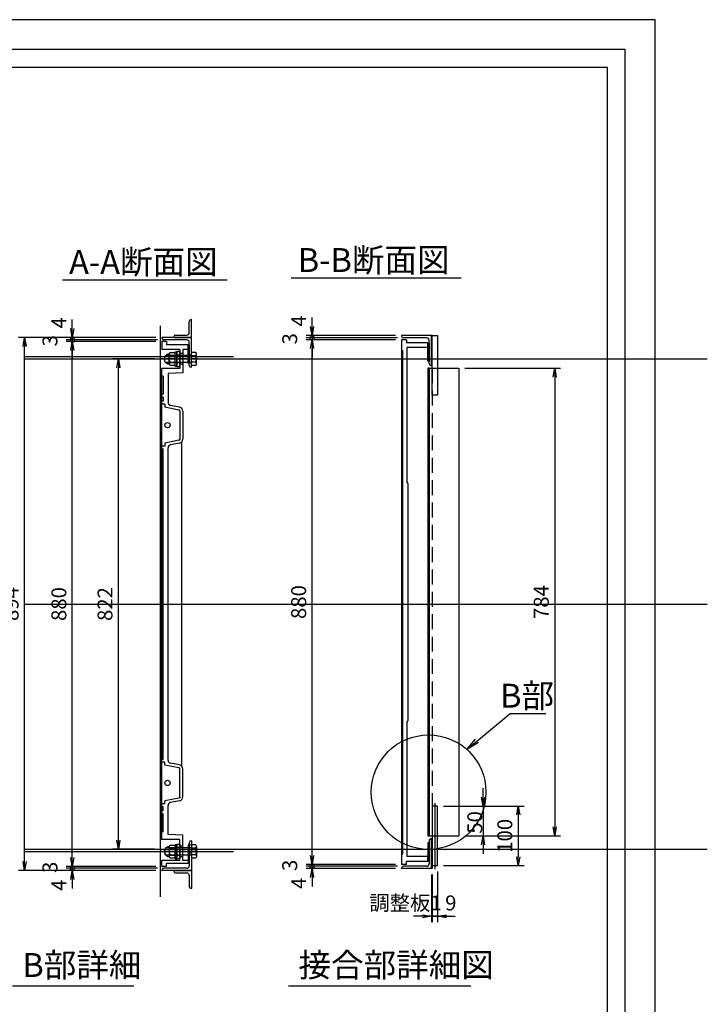
# Model space of a CAD drawing. Extents: x -12875 to -8587, y -105029 to -90777.
# Drawn here: x -9740 to -8587, y -100599 to -98948 of the extents above; entities that cross this region are included whole.
import ezdxf

# ---------------------------------------------------------------- set-up
doc = ezdxf.new("R2010")
doc.units = 0
doc.header["$LTSCALE"] = 200
for name, pattern in [('CENTER', [2, 1.25, -0.25, 0.25, -0.25]), ('CENTER1', [10, 6.25, -1.25, 1.25, -1.25]), ('HIDDEN', [0.375, 0.25, -0.125])]:
    doc.linetypes.add(name, pattern=pattern)
doc.layers.get('0').update_dxf_attribs({"linetype": 'CONTINUOUS'})
doc.layers.get('DEFPOINTS').update_dxf_attribs({"color": 253, "linetype": 'CONTINUOUS'})
for name, color, linetype in [('CENTER', 1, 'CENTER'), ('sunpou', 1, 'CONTINUOUS'), ('ゴム', 6, 'CONTINUOUS'), ('図面枠等', 7, 'CONTINUOUS'), ('枠', 4, 'CONTINUOUS'), ('梁', 7, 'CONTINUOUS'), ('蓋', 6, 'CONTINUOUS'), ('部品', 1, 'CENTER1')]:
    doc.layers.add(name, color=color, linetype=linetype)
doc.styles.get("Standard").update_dxf_attribs({"font": 'ROMANS.SHX', "width": 0.8, "bigfont": 'extfont.shx'})
doc.dimstyles.new('5S1-15', dxfattribs={"dimscale": 15, "dimtxt": 2, "dimasz": 1.5, "dimexe": 1, "dimexo": 1, "dimgap": 1, "dimtad": 3, "dimdec": 1, "dimdsep": 46, "dimtxsty": 'STANDARD', "dimblk": 'OPEN', "dimcen": 0.09, "dimclrd": 1, "dimclre": 1, "dimclrt": 7, "dimadec": 0, "dimazin": 2, "dimtfac": 1, "dimtdec": 1, "dimtmove": 2, "dimatfit": 1, "dimldrblk": 'OPEN', "dimfxl": 1, "dimtolj": 1, "dimtzin": 0, "dimlwd": -1, "dimlwe": -1, "dimarcsym": 0})
doc.dimstyles.new('S1-10', dxfattribs={"dimscale": 10, "dimtxt": 2.5, "dimasz": 1.5, "dimexe": 1, "dimexo": 1, "dimgap": 1, "dimtad": 3, "dimdec": 1, "dimdsep": 46, "dimtxsty": 'STANDARD', "dimblk": 'OPEN', "dimcen": 0.09, "dimclrd": 1, "dimclre": 1, "dimclrt": 7, "dimadec": 0, "dimazin": 2, "dimtfac": 1, "dimtdec": 1, "dimtmove": 2, "dimatfit": 1, "dimldrblk": 'OPEN', "dimfxl": 1, "dimtolj": 1, "dimtzin": 0, "dimlwd": -1, "dimlwe": -1, "dimarcsym": 0})

# ---------------------------------------------------------------- blocks, each defined once
blk = doc.blocks.new('_OPEN')
at = {"color": 0, "linetype": 'ByBlock'}
for p, q in [((-1, 0.167), (0, 0)), ((0, 0), (-1, -0.167)), ((0, 0), (-1, 0))]:
    blk.add_line(p, q, dxfattribs=at)
blk = doc.blocks.new('*D39')
at = {"layer": 'DEFPOINTS', "color": 0, "transparency": 16777216}
for p in [(-9501.4, -99480.8), (-9651.4, -99484.8), (-9498.4, -99484.8)]:
    blk.add_point(p, dxfattribs=at)
at = {"layer": 'sunpou', "color": 1, "transparency": 16777216}
for p, q in [((-9651.4, -99465.8), (-9651.4, -99450.8)), ((-9511.4, -99480.8), (-9661.4, -99480.8)), ((-9651.4, -99480.8), (-9651.4, -99484.8)), ((-9508.4, -99484.8), (-9661.4, -99484.8)), ((-9651.4, -99484.8), (-9651.4, -99499.8))]:
    blk.add_line(p, q, dxfattribs=at)
at = {"layer": 'sunpou', "color": 1, "transparency": 16777216, "xscale": 15, "yscale": 15, "zscale": 15, "rotation": 270}
blk.add_blockref('_OPEN', (-9651.4, -99480.8), dxfattribs=at)
at = {"layer": 'sunpou', "color": 7, "transparency": 16777216, "insert": (-9673.9, -99456.3), "char_height": 25, "attachment_point": 5, "rotation": 90}
blk.add_mtext('\\A1;4', dxfattribs=at)
blk = doc.blocks.new('_None')
blk = doc.blocks.new('*D40')
at = {"layer": 'DEFPOINTS', "color": 0, "transparency": 16777216}
for p in [(-9731.4, -99480.8), (-9501.4, -99480.8), (-9501.4, -100374.8)]:
    blk.add_point(p, dxfattribs=at)
at = {"layer": 'sunpou', "color": 1, "transparency": 16777216}
for p, q in [((-9511.4, -99480.8), (-9741.4, -99480.8)), ((-9731.4, -100359.8), (-9731.4, -99495.8)), ((-9511.4, -100374.8), (-9741.4, -100374.8))]:
    blk.add_line(p, q, dxfattribs=at)
at = {"layer": 'sunpou', "color": 1, "transparency": 16777216, "xscale": 15, "yscale": 15, "zscale": 15}
for p, rotation in [((-9731.4, -99480.8), 90), ((-9731.4, -100374.8), 270)]:
    blk.add_blockref('_OPEN', p, dxfattribs=dict(at, rotation=rotation))
at = {"layer": 'sunpou', "color": 7, "transparency": 16777216, "insert": (-9753.9, -99927.8), "char_height": 25, "attachment_point": 5, "rotation": 90}
blk.add_mtext('\\A1;894', dxfattribs=at)
blk = doc.blocks.new('_DotSmall')
at = {"layer": 'sunpou', "color": 0, "const_width": 0.5}
blk.add_lwpolyline([(-0.0625, 0, 1), (0.0625, 0, 1)], format="xyb", close=True, dxfattribs=at)
blk = doc.blocks.new('*D41')
at = {"layer": 'DEFPOINTS', "color": 0, "transparency": 16777216}
for p in [(-9651.4, -99487.8), (-9501.4, -99487.8), (-9498.4, -99484.8)]:
    blk.add_point(p, dxfattribs=at)
at = {"layer": 'sunpou', "color": 1, "transparency": 16777216}
for p, q in [((-9651.4, -99484.8), (-9651.4, -99469.8)), ((-9508.4, -99484.8), (-9661.4, -99484.8)), ((-9511.4, -99487.8), (-9661.4, -99487.8)), ((-9651.4, -99484.8), (-9651.4, -99487.8)), ((-9651.4, -99502.8), (-9651.4, -99517.8))]:
    blk.add_line(p, q, dxfattribs=at)
at = {"layer": 'sunpou', "color": 1, "transparency": 16777216, "xscale": 15, "yscale": 15, "zscale": 15}
for name, p, rotation in [('_DotSmall', (-9651.4, -99484.8), 270), ('_OPEN', (-9651.4, -99487.8), 90)]:
    blk.add_blockref(name, p, dxfattribs=dict(at, rotation=rotation))
at = {"layer": 'sunpou', "color": 7, "transparency": 16777216, "insert": (-9688.9, -99486.3), "char_height": 25, "attachment_point": 5, "rotation": 90}
blk.add_mtext('\\A1;3', dxfattribs=at)
blk = doc.blocks.new('*D42')
at = {"layer": 'DEFPOINTS', "color": 0, "transparency": 16777216}
for p in [(-9651.4, -100367.8), (-9501.4, -100367.8), (-9498.4, -100370.8)]:
    blk.add_point(p, dxfattribs=at)
at = {"layer": 'sunpou', "color": 1, "transparency": 16777216}
for p, q in [((-9651.4, -100352.8), (-9651.4, -100337.8)), ((-9511.4, -100367.8), (-9661.4, -100367.8)), ((-9508.4, -100370.8), (-9661.4, -100370.8)), ((-9651.4, -100370.8), (-9651.4, -100367.8)), ((-9651.4, -100370.8), (-9651.4, -100385.8))]:
    blk.add_line(p, q, dxfattribs=at)
at = {"layer": 'sunpou', "color": 1, "transparency": 16777216, "xscale": 15, "yscale": 15, "zscale": 15}
for name, p, rotation in [('_OPEN', (-9651.4, -100367.8), 270), ('_DotSmall', (-9651.4, -100370.8), 90)]:
    blk.add_blockref(name, p, dxfattribs=dict(at, rotation=rotation))
at = {"layer": 'sunpou', "color": 7, "transparency": 16777216, "insert": (-9688.9, -100369.3), "char_height": 25, "attachment_point": 5, "rotation": 90}
blk.add_mtext('\\A1;3', dxfattribs=at)
blk = doc.blocks.new('*D43')
at = {"layer": 'DEFPOINTS', "color": 0, "transparency": 16777216}
for p in [(-9651.4, -100370.8), (-9498.4, -100370.8), (-9501.4, -100374.8)]:
    blk.add_point(p, dxfattribs=at)
at = {"layer": 'sunpou', "color": 1, "transparency": 16777216}
for p, q in [((-9651.4, -100370.8), (-9651.4, -100355.8)), ((-9508.4, -100370.8), (-9661.4, -100370.8)), ((-9651.4, -100374.8), (-9651.4, -100370.8)), ((-9511.4, -100374.8), (-9661.4, -100374.8)), ((-9651.4, -100389.8), (-9651.4, -100404.8))]:
    blk.add_line(p, q, dxfattribs=at)
at = {"layer": 'sunpou', "color": 1, "transparency": 16777216, "xscale": 15, "yscale": 15, "zscale": 15, "rotation": 90}
blk.add_blockref('_OPEN', (-9651.4, -100374.8), dxfattribs=at)
at = {"layer": 'sunpou', "color": 7, "transparency": 16777216, "insert": (-9673.9, -100399.3), "char_height": 25, "attachment_point": 5, "rotation": 90}
blk.add_mtext('\\A1;4', dxfattribs=at)
blk = doc.blocks.new('*D44')
at = {"layer": 'DEFPOINTS', "color": 0, "transparency": 16777216}
for p in [(-9651.4, -99487.8), (-9501.4, -99487.8), (-9501.4, -100367.8)]:
    blk.add_point(p, dxfattribs=at)
at = {"layer": 'sunpou', "color": 1, "transparency": 16777216}
for p, q in [((-9511.4, -99487.8), (-9661.4, -99487.8)), ((-9651.4, -100352.8), (-9651.4, -99502.8)), ((-9511.4, -100367.8), (-9661.4, -100367.8))]:
    blk.add_line(p, q, dxfattribs=at)
at = {"layer": 'sunpou', "color": 1, "transparency": 16777216, "xscale": 15, "yscale": 15, "zscale": 15}
for p, rotation in [((-9651.4, -99487.8), 90), ((-9651.4, -100367.8), 270)]:
    blk.add_blockref('_OPEN', p, dxfattribs=dict(at, rotation=rotation))
at = {"layer": 'sunpou', "color": 7, "transparency": 16777216, "insert": (-9673.9, -99927.8), "char_height": 25, "attachment_point": 5, "rotation": 90}
blk.add_mtext('\\A1;880', dxfattribs=at)
blk = doc.blocks.new('*D45')
at = {"layer": 'DEFPOINTS', "color": 0, "transparency": 16777216}
for p in [(-9099.5, -99477.5), (-9249.5, -99481.5), (-9096.5, -99481.5)]:
    blk.add_point(p, dxfattribs=at)
at = {"layer": 'sunpou', "color": 1, "transparency": 16777216}
for p, q in [((-9249.5, -99462.5), (-9249.5, -99447.5)), ((-9109.5, -99477.5), (-9259.5, -99477.5)), ((-9249.5, -99477.5), (-9249.5, -99481.5)), ((-9106.5, -99481.5), (-9259.5, -99481.5)), ((-9249.5, -99481.5), (-9249.5, -99496.5))]:
    blk.add_line(p, q, dxfattribs=at)
at = {"layer": 'sunpou', "color": 1, "transparency": 16777216, "xscale": 15, "yscale": 15, "zscale": 15, "rotation": 270}
blk.add_blockref('_OPEN', (-9249.5, -99477.5), dxfattribs=at)
at = {"layer": 'sunpou', "color": 7, "transparency": 16777216, "insert": (-9272, -99453), "char_height": 25, "attachment_point": 5, "rotation": 90}
blk.add_mtext('\\A1;4', dxfattribs=at)
blk = doc.blocks.new('*D46')
at = {"layer": 'DEFPOINTS', "color": 0, "transparency": 16777216}
for p in [(-9249.5, -99484.5), (-9099.5, -99484.5), (-9096.5, -99481.5)]:
    blk.add_point(p, dxfattribs=at)
at = {"layer": 'sunpou', "color": 1, "transparency": 16777216}
for p, q in [((-9249.5, -99481.5), (-9249.5, -99466.5)), ((-9106.5, -99481.5), (-9259.5, -99481.5)), ((-9109.5, -99484.5), (-9259.5, -99484.5)), ((-9249.5, -99481.5), (-9249.5, -99484.5)), ((-9249.5, -99499.5), (-9249.5, -99514.5))]:
    blk.add_line(p, q, dxfattribs=at)
at = {"layer": 'sunpou', "color": 1, "transparency": 16777216, "xscale": 15, "yscale": 15, "zscale": 15}
for name, p, rotation in [('_DotSmall', (-9249.5, -99481.5), 270), ('_OPEN', (-9249.5, -99484.5), 90)]:
    blk.add_blockref(name, p, dxfattribs=dict(at, rotation=rotation))
at = {"layer": 'sunpou', "color": 7, "transparency": 16777216, "insert": (-9287, -99483), "char_height": 25, "attachment_point": 5, "rotation": 90}
blk.add_mtext('\\A1;3', dxfattribs=at)
blk = doc.blocks.new('*D47')
at = {"layer": 'DEFPOINTS', "color": 0, "transparency": 16777216}
for p in [(-9249.5, -100364.5), (-9099.5, -100364.5), (-9096.5, -100367.5)]:
    blk.add_point(p, dxfattribs=at)
at = {"layer": 'sunpou', "color": 1, "transparency": 16777216}
for p, q in [((-9249.5, -100349.5), (-9249.5, -100334.5)), ((-9109.5, -100364.5), (-9259.5, -100364.5)), ((-9106.5, -100367.5), (-9259.5, -100367.5)), ((-9249.5, -100367.5), (-9249.5, -100364.5)), ((-9249.5, -100367.5), (-9249.5, -100382.5))]:
    blk.add_line(p, q, dxfattribs=at)
at = {"layer": 'sunpou', "color": 1, "transparency": 16777216, "xscale": 15, "yscale": 15, "zscale": 15}
for name, p, rotation in [('_OPEN', (-9249.5, -100364.5), 270), ('_DotSmall', (-9249.5, -100367.5), 90)]:
    blk.add_blockref(name, p, dxfattribs=dict(at, rotation=rotation))
at = {"layer": 'sunpou', "color": 7, "transparency": 16777216, "insert": (-9287, -100366), "char_height": 25, "attachment_point": 5, "rotation": 90}
blk.add_mtext('\\A1;3', dxfattribs=at)
blk = doc.blocks.new('*D48')
at = {"layer": 'DEFPOINTS', "color": 0, "transparency": 16777216}
for p in [(-9249.5, -100367.5), (-9099.5, -100371.5), (-9096.5, -100367.5)]:
    blk.add_point(p, dxfattribs=at)
at = {"layer": 'sunpou', "color": 1, "transparency": 16777216}
for p, q in [((-9249.5, -100367.5), (-9249.5, -100352.5)), ((-9106.5, -100367.5), (-9259.5, -100367.5)), ((-9109.5, -100371.5), (-9259.5, -100371.5)), ((-9249.5, -100371.5), (-9249.5, -100367.5)), ((-9249.5, -100386.5), (-9249.5, -100401.5))]:
    blk.add_line(p, q, dxfattribs=at)
at = {"layer": 'sunpou', "color": 1, "transparency": 16777216, "xscale": 15, "yscale": 15, "zscale": 15, "rotation": 90}
blk.add_blockref('_OPEN', (-9249.5, -100371.5), dxfattribs=at)
at = {"layer": 'sunpou', "color": 7, "transparency": 16777216, "insert": (-9272, -100396), "char_height": 25, "attachment_point": 5, "rotation": 90}
blk.add_mtext('\\A1;4', dxfattribs=at)
blk = doc.blocks.new('*D49')
at = {"layer": 'DEFPOINTS', "color": 0, "transparency": 16777216}
for p in [(-9249.5, -99484.5), (-9099.5, -99484.5), (-9099.5, -100364.5)]:
    blk.add_point(p, dxfattribs=at)
at = {"layer": 'sunpou', "color": 1, "transparency": 16777216}
for p, q in [((-9109.5, -99484.5), (-9259.5, -99484.5)), ((-9249.5, -100349.5), (-9249.5, -99499.5)), ((-9109.5, -100364.5), (-9259.5, -100364.5))]:
    blk.add_line(p, q, dxfattribs=at)
at = {"layer": 'sunpou', "color": 1, "transparency": 16777216, "xscale": 15, "yscale": 15, "zscale": 15}
for p, rotation in [((-9249.5, -99484.5), 90), ((-9249.5, -100364.5), 270)]:
    blk.add_blockref('_OPEN', p, dxfattribs=dict(at, rotation=rotation))
at = {"layer": 'sunpou', "color": 7, "transparency": 16777216, "insert": (-9272, -99924.5), "char_height": 25, "attachment_point": 5, "rotation": 90}
blk.add_mtext('\\A1;880', dxfattribs=at)
blk = doc.blocks.new('*D50')
at = {"layer": 'DEFPOINTS', "color": 0, "transparency": 16777216}
for p in [(-9003.5, -99532.5), (-9003.5, -100316.5), (-8842.9, -100316.5)]:
    blk.add_point(p, dxfattribs=at)
at = {"layer": 'sunpou', "color": 1, "transparency": 16777216}
for p, q in [((-8993.5, -99532.5), (-8832.9, -99532.5)), ((-8842.9, -99547.5), (-8842.9, -100301.5)), ((-8993.5, -100316.5), (-8832.9, -100316.5))]:
    blk.add_line(p, q, dxfattribs=at)
at = {"layer": 'sunpou', "color": 1, "transparency": 16777216, "xscale": 15, "yscale": 15, "zscale": 15}
for p, rotation in [((-8842.9, -99532.5), 90), ((-8842.9, -100316.5), 270)]:
    blk.add_blockref('_OPEN', p, dxfattribs=dict(at, rotation=rotation))
at = {"layer": 'sunpou', "color": 7, "transparency": 16777216, "insert": (-8865.4, -99924.5), "char_height": 25, "attachment_point": 5, "rotation": 90}
blk.add_mtext('\\A1;784', dxfattribs=at)
blk = doc.blocks.new('*D51')
at = {"layer": 'DEFPOINTS', "color": 0, "transparency": 16777216}
for p in [(-9049.5, -100371.5), (-9048.5, -100371.5), (-9048.5, -100451.5)]:
    blk.add_point(p, dxfattribs=at)
at = {"layer": 'sunpou', "color": 1, "transparency": 16777216}
for p, q in [((-9049.5, -100381.5), (-9049.5, -100461.5)), ((-9048.5, -100381.5), (-9048.5, -100461.5)), ((-9064.5, -100451.5), (-9079.5, -100451.5)), ((-9049.5, -100451.5), (-9048.5, -100451.5)), ((-9048.5, -100451.5), (-9033.5, -100451.5))]:
    blk.add_line(p, q, dxfattribs=at)
at = {"layer": 'sunpou', "color": 1, "transparency": 16777216, "xscale": 15, "yscale": 15, "zscale": 15}
blk.add_blockref('_OPEN', (-9049.5, -100451.5), dxfattribs=at)
at = {"layer": 'sunpou', "color": 7, "transparency": 16777216, "insert": (-9092.9, -100429), "char_height": 25, "attachment_point": 5}
blk.add_mtext('\\A1;調整板1', dxfattribs=at)
blk = doc.blocks.new('*D52')
at = {"layer": 'DEFPOINTS', "color": 0, "transparency": 16777216}
for p in [(-9048.5, -100371.5), (-9039.5, -100366.5), (-9048.5, -100451.5)]:
    blk.add_point(p, dxfattribs=at)
at = {"layer": 'sunpou', "color": 1, "transparency": 16777216}
for p, q in [((-9048.5, -100381.5), (-9048.5, -100461.5)), ((-9039.5, -100376.5), (-9039.5, -100461.5)), ((-9048.5, -100451.5), (-9063.5, -100451.5)), ((-9039.5, -100451.5), (-9048.5, -100451.5)), ((-9024.5, -100451.5), (-9009.5, -100451.5))]:
    blk.add_line(p, q, dxfattribs=at)
at = {"layer": 'sunpou', "color": 1, "transparency": 16777216, "xscale": 15, "yscale": 15, "zscale": 15, "rotation": 180}
blk.add_blockref('_OPEN', (-9039.5, -100451.5), dxfattribs=at)
at = {"layer": 'sunpou', "color": 7, "transparency": 16777216, "insert": (-9017, -100429), "char_height": 25, "attachment_point": 5}
blk.add_mtext('\\A1;9', dxfattribs=at)
blk = doc.blocks.new('*D53')
at = {"layer": 'DEFPOINTS', "color": 0, "transparency": 16777216}
for p in [(-9574.1, -99516.8), (-9503.5, -99516.8), (-9503.5, -100338.8)]:
    blk.add_point(p, dxfattribs=at)
at = {"layer": 'sunpou', "color": 1, "transparency": 16777216}
for p, q in [((-9513.5, -99516.8), (-9584.1, -99516.8)), ((-9574.1, -100323.8), (-9574.1, -99531.8)), ((-9513.5, -100338.8), (-9584.1, -100338.8))]:
    blk.add_line(p, q, dxfattribs=at)
at = {"layer": 'sunpou', "color": 1, "transparency": 16777216, "xscale": 15, "yscale": 15, "zscale": 15}
for p, rotation in [((-9574.1, -99516.8), 90), ((-9574.1, -100338.8), 270)]:
    blk.add_blockref('_OPEN', p, dxfattribs=dict(at, rotation=rotation))
at = {"layer": 'sunpou', "color": 7, "transparency": 16777216, "insert": (-9596.6, -99927.8), "char_height": 25, "attachment_point": 5, "rotation": 90}
blk.add_mtext('\\A1;822', dxfattribs=at)
blk = doc.blocks.new('*D81')
at = {"layer": 'DEFPOINTS', "color": 0, "transparency": 16777216}
for p in [(-9039.5, -100266.5), (-9039.5, -100366.5), (-8904, -100366.5)]:
    blk.add_point(p, dxfattribs=at)
at = {"layer": 'sunpou', "color": 1, "transparency": 16777216}
for p, q in [((-9029.5, -100266.5), (-8894, -100266.5)), ((-8904, -100281.5), (-8904, -100351.5)), ((-9029.5, -100366.5), (-8894, -100366.5))]:
    blk.add_line(p, q, dxfattribs=at)
at = {"layer": 'sunpou', "color": 1, "transparency": 16777216, "xscale": 15, "yscale": 15, "zscale": 15}
for p, rotation in [((-8904, -100266.5), 90), ((-8904, -100366.5), 270)]:
    blk.add_blockref('_OPEN', p, dxfattribs=dict(at, rotation=rotation))
at = {"layer": 'sunpou', "color": 7, "transparency": 16777216, "insert": (-8926.5, -100316.5), "char_height": 25, "attachment_point": 5, "rotation": 90}
blk.add_mtext('\\A1;100', dxfattribs=at)
blk = doc.blocks.new('*D82')
at = {"layer": 'DEFPOINTS', "color": 0, "transparency": 16777216}
for p in [(-9039.5, -100266.5), (-9003.5, -100316.5), (-8962.8, -100316.5)]:
    blk.add_point(p, dxfattribs=at)
at = {"layer": 'sunpou', "color": 1, "transparency": 16777216}
for p, q in [((-8962.8, -100251.5), (-8962.8, -100236.5)), ((-9029.5, -100266.5), (-8952.8, -100266.5)), ((-8962.8, -100266.5), (-8962.8, -100316.5)), ((-8993.5, -100316.5), (-8952.8, -100316.5)), ((-8962.8, -100331.5), (-8962.8, -100346.5))]:
    blk.add_line(p, q, dxfattribs=at)
at = {"layer": 'sunpou', "color": 1, "transparency": 16777216, "xscale": 15, "yscale": 15, "zscale": 15}
for p, rotation in [((-8962.8, -100266.5), 270), ((-8962.8, -100316.5), 90)]:
    blk.add_blockref('_OPEN', p, dxfattribs=dict(at, rotation=rotation))
at = {"layer": 'sunpou', "color": 7, "transparency": 16777216, "insert": (-8976.8, -100294), "char_height": 25, "attachment_point": 5, "rotation": 90}
blk.add_mtext('\\A1;50', dxfattribs=at)

msp = doc.modelspace()

# ---------------------------------------------------------------- linework, layer by layer
at = {"layer": 'CENTER', "linetype": 'CENTER1', "ltscale": 0.01}
for p, q in [((-9440.22, -99516.81), (-9503.52, -99516.81)), ((-9441.16, -100342.6), (-9504.46, -100342.6))]:
    msp.add_line(p, q, dxfattribs=at)
at = {"layer": 'DEFPOINTS'}
for p, q in [((-9503.52, -100418.78), (-9503.52, -99461.12)), ((-9731.37, -99512.81), (-9381.37, -99512.81)), ((-9731.37, -99516.81), (-8587.13, -99516.81)), ((-9731.37, -99927.81), (-8587.13, -99927.81)), ((-9043.96, -100261.53), (-9043.96, -100372.66)), ((-9731.37, -100338.81), (-8587.13, -100338.81)), ((-9731.37, -100342.81), (-9381.37, -100342.81))]:
    msp.add_line(p, q, dxfattribs=at)
at = {"layer": 'DEFPOINTS', "linetype": 'Continuous'}
msp.add_lwpolyline([(-12874.52, -101917.89), (-8674.52, -101917.89), (-8674.52, -98947.89), (-12874.52, -98947.89)], close=True, dxfattribs=at)
at = {"layer": 'sunpou', "color": 6, "lineweight": -2}
msp.add_line((-9099.46, -99484.53), (-9099.46, -100364.53), dxfattribs=at)
at = {"layer": 'sunpou', "color": 6}
msp.add_line((-9467.87, -100200.06), (-9467.87, -99655.57), dxfattribs=at)
at = {"layer": 'sunpou', "ltscale": 0.5}
msp.add_circle((-9054.21, -100243.3), 96.1, dxfattribs=at)
at = {"layer": 'ゴム'}
for points in [[(-9455.37, -99493.81), (-9455.37, -99523.81), (-9457.37, -99523.81), (-9457.37, -99493.81)], [(-9053.46, -99490.53), (-9053.46, -99520.53), (-9055.46, -99520.53), (-9055.46, -99490.53)], [(-9455.37, -100361.81), (-9455.37, -100331.81), (-9457.37, -100331.81), (-9457.37, -100361.81)], [(-9053.46, -100358.53), (-9053.46, -100328.53), (-9055.46, -100328.53), (-9055.46, -100358.53)]]:
    msp.add_lwpolyline(points, close=True, dxfattribs=at)
at = {"layer": '図面枠等', "color": 2, "linetype": 'Continuous'}
for p, q in [((-9284.42, -99380.8), (-8999.56, -99380.8)), ((-9667.74, -99384.08), (-9391.86, -99384.08)), ((-9751.59, -100567.97), (-9548.14, -100567.97)), ((-9288.84, -100567.97), (-8983.49, -100567.97))]:
    msp.add_line(p, q, dxfattribs=at)
at = {"layer": '図面枠等', "color": 5, "linetype": 'Continuous'}
for points in [[(-12824.52, -101867.89), (-8724.52, -101867.89), (-8724.52, -98997.89), (-12824.52, -98997.89)], [(-12794.52, -101837.89), (-8754.52, -101837.89), (-8754.52, -99027.89), (-12794.52, -99027.89)]]:
    msp.add_lwpolyline(points, close=True, dxfattribs=at)
at = {"layer": '枠'}
for p, q in [((-9455.37, -99472.81), (-9455.37, -99453.81)), ((-9451.37, -99450.81), (-9452.37, -99450.81)), ((-9451.37, -99480.81), (-9451.37, -99450.81)), ((-9501.37, -99480.81), (-9501.37, -99481.81)), ((-9451.37, -99480.81), (-9501.37, -99480.81)), ((-9481.37, -99480.81), (-9481.37, -99479.81)), ((-9481.37, -99480.81), (-9451.37, -99480.81)), ((-9478.37, -99476.81), (-9459.37, -99476.81)), ((-9451.37, -99530.81), (-9451.37, -99480.81)), ((-9099.46, -99477.53), (-9099.46, -99478.53)), ((-9049.46, -99477.53), (-9099.46, -99477.53)), ((-9049.46, -99527.53), (-9049.46, -99477.53)), ((-9459.37, -99484.81), (-9498.37, -99484.81)), ((-9455.37, -99527.81), (-9455.37, -99488.81)), ((-9057.46, -99481.53), (-9096.46, -99481.53)), ((-9053.46, -99524.53), (-9053.46, -99485.53)), ((-9496.37, -99512.81), (-9494.37, -99510.81)), ((-9496.37, -99520.81), (-9496.37, -99512.81)), ((-9451.97, -99510.81), (-9494.37, -99510.81)), ((-9488.9, -99525.06), (-9488.9, -99508.45)), ((-9487.64, -99506.09), (-9478.87, -99506.09)), ((-9487.64, -99510.82), (-9480.13, -99510.82)), ((-9478.87, -99504.81), (-9476.37, -99504.81)), ((-9478.87, -99528.81), (-9478.87, -99504.81)), ((-9478.87, -99525.06), (-9478.87, -99508.45)), ((-9476.37, -99510.31), (-9478.87, -99510.31)), ((-9471.37, -99504.31), (-9476.37, -99504.31)), ((-9476.37, -99504.31), (-9476.37, -99529.31)), ((-9476.37, -99528.81), (-9476.37, -99504.81)), ((-9471.37, -99510.31), (-9476.37, -99510.31)), ((-9471.37, -99510.81), (-9476.37, -99510.81)), ((-9471.37, -99529.31), (-9471.37, -99504.31)), ((-9451.37, -99510.31), (-9455.37, -99510.31)), ((-9444.5, -99505.86), (-9451.37, -99505.86)), ((-9451.37, -99527.76), (-9451.37, -99505.86)), ((-9444.5, -99511.35), (-9451.37, -99511.35)), ((-9443.37, -99507.81), (-9444.5, -99505.86)), ((-9443.37, -99525.81), (-9443.37, -99507.81)), ((-9494.37, -99522.81), (-9496.37, -99520.81)), ((-9451.97, -99522.81), (-9494.37, -99522.81)), ((-9487.64, -99522.69), (-9480.13, -99522.69)), ((-9487.64, -99527.42), (-9478.87, -99527.42)), ((-9476.37, -99523.31), (-9478.87, -99523.31)), ((-9478.87, -99528.81), (-9476.37, -99528.81)), ((-9471.37, -99522.81), (-9476.37, -99522.81)), ((-9471.37, -99523.31), (-9476.37, -99523.31)), ((-9476.37, -99529.31), (-9471.37, -99529.31)), ((-9451.37, -99523.31), (-9455.37, -99523.31)), ((-9451.37, -99530.81), (-9452.37, -99530.81)), ((-9444.5, -99522.28), (-9451.37, -99522.28)), ((-9444.5, -99527.76), (-9451.37, -99527.76)), ((-9443.37, -99525.81), (-9444.5, -99527.76)), ((-9049.46, -99527.53), (-9050.46, -99527.53)), ((-9049.46, -100321.53), (-9050.46, -100321.53)), ((-9049.46, -100321.53), (-9049.46, -100371.53)), ((-9494.37, -100336.81), (-9496.37, -100338.81)), ((-9496.37, -100338.81), (-9496.37, -100346.81)), ((-9451.97, -100336.81), (-9494.37, -100336.81)), ((-9488.9, -100334.57), (-9488.9, -100351.18)), ((-9487.64, -100332.21), (-9478.87, -100332.21)), ((-9487.64, -100336.93), (-9480.13, -100336.93)), ((-9478.87, -100330.81), (-9478.87, -100354.81)), ((-9478.87, -100330.81), (-9476.37, -100330.81)), ((-9478.87, -100334.57), (-9478.87, -100351.18)), ((-9476.37, -100336.31), (-9478.87, -100336.31)), ((-9476.37, -100355.31), (-9476.37, -100330.31)), ((-9476.37, -100330.31), (-9471.37, -100330.31)), ((-9476.37, -100330.81), (-9476.37, -100354.81)), ((-9471.37, -100336.31), (-9476.37, -100336.31)), ((-9471.37, -100336.81), (-9476.37, -100336.81)), ((-9455.37, -100327.81), (-9455.37, -100366.81)), ((-9451.37, -100332.31), (-9455.37, -100332.31)), ((-9451.37, -100324.81), (-9452.37, -100324.81)), ((-9451.37, -100324.81), (-9451.37, -100374.81)), ((-9451.37, -100331.86), (-9451.37, -100353.76)), ((-9444.5, -100331.86), (-9451.37, -100331.86)), ((-9444.5, -100337.35), (-9451.37, -100337.35)), ((-9443.37, -100333.81), (-9444.5, -100331.86)), ((-9443.37, -100333.81), (-9443.37, -100351.81)), ((-9053.46, -100324.53), (-9053.46, -100363.53)), ((-9496.37, -100346.81), (-9494.37, -100348.81)), ((-9451.97, -100348.81), (-9494.37, -100348.81)), ((-9487.64, -100348.81), (-9480.13, -100348.81)), ((-9487.64, -100353.54), (-9478.87, -100353.54)), ((-9476.37, -100349.31), (-9478.87, -100349.31)), ((-9478.87, -100354.81), (-9476.37, -100354.81)), ((-9471.37, -100348.81), (-9476.37, -100348.81)), ((-9471.37, -100349.31), (-9476.37, -100349.31)), ((-9471.37, -100355.31), (-9476.37, -100355.31)), ((-9451.37, -100345.31), (-9455.37, -100345.31)), ((-9444.5, -100348.28), (-9451.37, -100348.28)), ((-9444.5, -100353.76), (-9451.37, -100353.76)), ((-9443.37, -100351.81), (-9444.5, -100353.76)), ((-9459.37, -100370.81), (-9498.37, -100370.81)), ((-9099.46, -100371.53), (-9099.46, -100370.53)), ((-9049.46, -100371.53), (-9099.46, -100371.53)), ((-9057.46, -100367.53), (-9096.46, -100367.53)), ((-9501.37, -100374.81), (-9501.37, -100373.81)), ((-9451.37, -100374.81), (-9501.37, -100374.81)), ((-9481.37, -100374.81), (-9451.37, -100374.81)), ((-9481.37, -100374.81), (-9481.37, -100375.81)), ((-9478.37, -100378.81), (-9459.37, -100378.81)), ((-9455.37, -100382.81), (-9455.37, -100401.81)), ((-9451.37, -100374.81), (-9451.37, -100404.81)), ((-9451.37, -100404.81), (-9452.37, -100404.81))]:
    msp.add_line(p, q, dxfattribs=at)
for points in [[(-9049.46, -99527.53), (-9048.46, -99527.53), (-9048.46, -99477.53), (-9049.46, -99477.53)], [(-9039.46, -99477.53), (-9039.46, -99577.53), (-9048.46, -99577.53), (-9048.46, -99477.53)], [(-9039.46, -100366.53), (-9039.46, -100266.53), (-9048.46, -100266.53), (-9048.46, -100366.53)], [(-9049.46, -100321.53), (-9048.46, -100321.53), (-9048.46, -100371.53), (-9049.46, -100371.53)]]:
    msp.add_lwpolyline(points, close=True, dxfattribs=at)
for centre, radius, start, end in [((-9452.37, -99453.81), 3, 90, 180), ((-9478.37, -99479.81), 3, 90, 180), ((-9459.37, -99472.81), 4, 270, 0), ((-9096.46, -99478.53), 3, 180, 270), ((-9498.37, -99481.81), 3, 180, 270), ((-9459.37, -99488.81), 4, 0, 90), ((-9057.46, -99485.53), 4, 0, 90), ((-9489.06, -99516.76), 8.3, 88.8457, 271.1543), ((-9486.05, -99508.45), 2.85, 124.00648, 180), ((-9486.05, -99508.45), 2.85, 124.00771, 235.99229), ((-9474.22, -99516.76), 14.68, 156.1274, 180), ((-9481.72, -99508.45), 2.85, 359.47242, 55.99352), ((-9481.72, -99508.45), 2.85, 304.00771, 55.99229), ((-9493.55, -99516.76), 14.68, 360, 23.8726), ((-9451.97, -99510.21), 0.6, 269.99998, 359.99996), ((-9447, -99508.61), 3.71, 312.33348, 347.66657), ((-9457.2, -99516.81), 13.83, 336.71967, 23.28031), ((-9474.22, -99516.76), 14.68, 180, 203.8726), ((-9486.05, -99525.06), 2.85, 124.00771, 235.99229), ((-9493.55, -99516.76), 14.68, 336.1274, 0), ((-9481.72, -99525.06), 2.85, 304.00771, 55.99229), ((-9452.37, -99527.81), 3, 180, 270), ((-9451.97, -99523.41), 0.6, 359.99998, 90.00003), ((-9447.27, -99525.02), 3.9, 359.99996, 44.63886), ((-9050.46, -99524.53), 3, 180, 270), ((-9050.46, -100324.53), 3, 90, 180), ((-9489.06, -100342.87), 8.3, 88.8457, 271.1543), ((-9486.05, -100334.57), 2.85, 124.00771, 235.99229), ((-9474.22, -100342.87), 14.68, 156.1274, 180), ((-9481.72, -100334.57), 2.85, 304.00771, 55.99229), ((-9493.55, -100342.87), 14.68, 360, 23.8726), ((-9452.37, -100327.81), 3, 90, 180), ((-9451.97, -100336.21), 0.6, 269.99997, 0.00002), ((-9447.27, -100334.61), 3.9, 315.36114, 0.00004), ((-9457.2, -100342.81), 13.83, 336.71969, 23.28033), ((-9474.22, -100342.87), 14.68, 180, 203.8726), ((-9486.05, -100351.18), 2.85, 124.00771, 235.99229), ((-9486.05, -100351.18), 2.85, 180, 235.99352), ((-9493.55, -100342.87), 14.68, 336.1274, 0), ((-9481.72, -100351.18), 2.85, 304.00771, 55.99229), ((-9481.72, -100351.18), 2.85, 304.00648, 0.52758), ((-9451.97, -100349.41), 0.6, 0.00004, 90.00002), ((-9447, -100351.02), 3.71, 12.33343, 47.66652), ((-9498.37, -100373.81), 3, 90, 180), ((-9459.37, -100366.81), 4, 270, 0), ((-9096.46, -100370.53), 3, 90, 180), ((-9057.46, -100363.53), 4, 270, 0), ((-9478.37, -100375.81), 3, 180, 270), ((-9459.37, -100382.81), 4, 0, 90), ((-9452.37, -100401.81), 3, 180, 270)]:
    msp.add_arc(centre, radius, start, end, dxfattribs=at)
at = {"layer": '梁'}
for p, q in [((-9053.46, -99532.53), (-9053.46, -100316.53)), ((-9053.46, -99532.53), (-9003.46, -99532.53)), ((-9003.46, -99532.53), (-9003.46, -100316.53)), ((-9053.46, -100316.53), (-9003.46, -100316.53))]:
    msp.add_line(p, q, dxfattribs=at)
at = {"layer": '梁', "linetype": 'HIDDEN', "ltscale": 0.5}
msp.add_line((-9048.46, -99532.53), (-9048.46, -100318.53), dxfattribs=at)
at = {"layer": '蓋', "color": 6, "linetype": 'Continuous'}
for p, q in [((-9501.37, -99487.81), (-9501.37, -99500.91)), ((-9493.37, -99487.81), (-9501.37, -99487.81)), ((-9493.37, -99487.81), (-9493.37, -99492.91)), ((-9457.37, -99492.91), (-9493.37, -99492.91)), ((-9457.37, -99500.91), (-9457.37, -99492.91)), ((-9091.46, -99484.53), (-9099.46, -99484.53)), ((-9091.46, -99484.53), (-9091.46, -99489.63)), ((-9091.46, -99484.53), (-9091.46, -99489.63)), ((-9055.46, -99489.63), (-9091.46, -99489.63)), ((-9055.46, -99497.63), (-9090.96, -99497.63)), ((-9090.96, -99497.63), (-9090.96, -99723.53)), ((-9055.46, -99489.63), (-9055.46, -99497.63)), ((-9471.37, -99500.91), (-9501.37, -99500.91)), ((-9471.37, -99500.91), (-9471.37, -99532.71)), ((-9466.37, -99507.81), (-9471.37, -99507.81)), ((-9466.37, -99500.91), (-9466.37, -99540.18)), ((-9457.37, -99500.91), (-9466.37, -99500.91)), ((-9099.46, -99502.53), (-9097.46, -99502.53)), ((-9466.37, -99525.81), (-9471.37, -99525.81)), ((-9501.37, -100322.91), (-9501.37, -99532.71)), ((-9471.37, -99532.71), (-9501.37, -99532.71)), ((-9499.37, -99545.81), (-9501.37, -99545.81)), ((-9499.37, -99545.81), (-9499.37, -99575.81)), ((-9466.37, -99540.18), (-9490.87, -99541.17)), ((-9490.87, -99541.17), (-9490.87, -99589.9)), ((-9499.37, -99575.81), (-9501.37, -99575.81)), ((-9499.37, -99580.81), (-9501.37, -99580.81)), ((-9499.37, -99587.81), (-9501.37, -99587.81)), ((-9496.37, -99592.81), (-9501.37, -99592.81)), ((-9499.37, -99580.81), (-9499.37, -99587.81)), ((-9496.37, -99592.81), (-9496.37, -99597.81)), ((-9471.74, -99597.58), (-9486.78, -99594.82)), ((-9472.9, -99602.51), (-9496.37, -99597.81)), ((-9471.37, -99602.81), (-9472.9, -99602.51)), ((-9471.37, -99604.45), (-9471.37, -99602.81)), ((-9471.37, -99604.45), (-9471.37, -99651.18)), ((-9466.37, -99604.39), (-9466.37, -99651.24)), ((-9496.37, -99662.81), (-9501.37, -99662.81)), ((-9472.9, -99653.12), (-9496.37, -99657.81)), ((-9496.37, -99657.81), (-9496.37, -99662.81)), ((-9471.74, -99658.04), (-9486.78, -99660.81)), ((-9471.37, -99652.82), (-9472.9, -99653.12)), ((-9471.37, -99651.18), (-9471.37, -99652.82)), ((-9501.37, -99667.81), (-9499.37, -99667.81)), ((-9499.37, -100187.81), (-9499.37, -99667.81)), ((-9490.87, -100189.9), (-9490.87, -99665.73)), ((-9089.96, -99724.53), (-9089.96, -99724.53)), ((-9088.96, -99725.53), (-9088.96, -100123.53)), ((-9089.96, -100124.53), (-9089.96, -100124.53)), ((-9090.96, -100125.53), (-9090.96, -100351.43)), ((-9501.37, -100187.81), (-9499.37, -100187.81)), ((-9496.37, -100192.81), (-9501.37, -100192.81)), ((-9496.37, -100197.81), (-9496.37, -100192.81)), ((-9472.9, -100202.51), (-9496.37, -100197.81)), ((-9471.74, -100197.58), (-9486.78, -100194.82)), ((-9471.37, -100202.81), (-9472.9, -100202.51)), ((-9471.37, -100204.45), (-9471.37, -100202.81)), ((-9471.37, -100251.18), (-9471.37, -100204.45)), ((-9466.37, -100251.24), (-9466.37, -100204.39)), ((-9472.9, -100253.12), (-9496.37, -100257.81)), ((-9471.37, -100252.82), (-9472.9, -100253.12)), ((-9471.37, -100251.18), (-9471.37, -100252.82)), ((-9496.37, -100262.81), (-9501.37, -100262.81)), ((-9499.37, -100267.81), (-9501.37, -100267.81)), ((-9499.37, -100274.81), (-9499.37, -100267.81)), ((-9496.37, -100262.81), (-9496.37, -100257.81)), ((-9490.87, -100314.46), (-9490.87, -100265.73)), ((-9471.74, -100258.04), (-9486.78, -100260.81)), ((-9499.37, -100274.81), (-9501.37, -100274.81)), ((-9499.37, -100279.81), (-9501.37, -100279.81)), ((-9499.37, -100309.81), (-9499.37, -100279.81)), ((-9499.37, -100309.81), (-9501.37, -100309.81)), ((-9471.37, -100322.91), (-9501.37, -100322.91)), ((-9466.37, -100315.45), (-9490.87, -100314.46)), ((-9471.37, -100357.95), (-9471.37, -100322.91)), ((-9466.37, -100357.95), (-9466.37, -100315.45)), ((-9466.37, -100333.81), (-9471.37, -100333.81)), ((-9466.37, -100351.81), (-9471.37, -100351.81)), ((-9457.37, -100354.71), (-9457.37, -100362.71)), ((-9099.46, -100346.53), (-9097.46, -100346.53)), ((-9055.46, -100351.43), (-9090.96, -100351.43)), ((-9055.46, -100359.43), (-9055.46, -100351.43)), ((-9471.37, -100357.95), (-9501.37, -100357.95)), ((-9501.37, -100367.81), (-9501.37, -100357.95)), ((-9493.37, -100367.81), (-9501.37, -100367.81)), ((-9493.37, -100367.81), (-9493.37, -100362.71)), ((-9457.37, -100362.71), (-9493.37, -100362.71)), ((-9457.37, -100357.95), (-9466.37, -100357.95)), ((-9091.46, -100364.53), (-9099.46, -100364.53)), ((-9091.46, -100364.53), (-9091.46, -100359.43)), ((-9091.46, -100364.53), (-9091.46, -100359.43)), ((-9055.46, -100359.43), (-9091.46, -100359.43))]:
    msp.add_line(p, q, dxfattribs=at)
at = {"layer": '蓋', "linetype": 'Continuous'}
msp.add_line((-9097.46, -100346.53), (-9097.46, -99502.53), dxfattribs=at)
msp.add_lwpolyline([(-9055.46, -99532.53), (-9055.46, -100316.53), (-9053.46, -100316.53), (-9053.46, -99532.53)], close=True, dxfattribs=at)
at = {"layer": '蓋', "color": 6, "linetype": 'Continuous'}
for centre in [(-9491.87, -99627.81), (-9491.87, -100227.81)]:
    msp.add_circle(centre, 4.5, dxfattribs=at)
for centre, radius, start, end in [((-9485.87, -99589.9), 5, 180, 259.58407), ((-9473.37, -99604.45), 2, 0, 76.50427), ((-9473.37, -99604.39), 7, 0, 76.50427), ((-9485.87, -99665.73), 5, 100.41593, 180), ((-9473.37, -99651.18), 2, 283.49573, 0), ((-9473.37, -99651.24), 7, 283.49573, 0), ((-9089.96, -99723.53), 1, 180, 270), ((-9089.96, -99725.53), 1, 0, 90), ((-9089.96, -100125.53), 1, 90, 180), ((-9089.96, -100123.53), 1, 270, 0), ((-9485.87, -100189.9), 5, 180, 259.58407), ((-9473.37, -100204.45), 2, 0, 76.50427), ((-9473.37, -100204.39), 7, 0, 76.50427), ((-9473.37, -100251.18), 2, 283.49573, 0), ((-9473.37, -100251.24), 7, 283.49573, 0), ((-9485.87, -100265.73), 5, 100.41593, 180)]:
    msp.add_arc(centre, radius, start, end, dxfattribs=at)
at = {"layer": '部品', "color": 2, "linetype": 'Continuous'}
msp.add_line((-9471.37, -100330.31), (-9471.37, -100355.31), dxfattribs=at)

# ---------------------------------------------------------------- texts
at = {"layer": 'sunpou', "color": 7, "insert": (-8889.11, -100086.63), "char_height": 40, "attachment_point": 5}
msp.add_mtext('B部', dxfattribs=at)
at = {"layer": '図面枠等'}
for s, p in [('A-A断面図', (-9656.75, -99374.18)), ('B-B断面図', (-9273.43, -99370.9)), ('B部詳細', (-9735.11, -100553.12)), ('接合部詳細図', (-9272.35, -100553.12))]:
    msp.add_text(s, height=40, dxfattribs=at).set_placement(p)

# ---------------------------------------------------------------- dimensions: what is measured, and where the dimension line sits
at = {"layer": 'sunpou'}
for base, p1, p2, angle, picture, middle in [((-9651.37, -99484.81), (-9501.37, -99480.81), (-9498.37, -99484.81), 270, '*D39', (-9651.37, -99456.31)), ((-9249.46, -99481.53), (-9099.46, -99477.53), (-9096.46, -99481.53), 270, '*D45', (-9249.46, -99453.03)), ((-9651.37, -100370.81), (-9501.37, -100374.81), (-9498.37, -100370.81), 90, '*D43', (-9651.37, -100399.31)), ((-9249.46, -100367.53), (-9099.46, -100371.53), (-9096.46, -100367.53), 90, '*D48', (-9249.46, -100396.03))]:
    dim = msp.add_linear_dim(base=base, p1=p1, p2=p2, angle=angle, dimstyle='S1-10', override={"dimblk1": 'OPEN', "dimblk2": 'None', "dimsah": 1, "dimtmove": 1}, dxfattribs=at)
    dim.commit()
    dim.dimension.update_dxf_attribs({"geometry": picture, "text_midpoint": middle, "dimtype": 160})
for base, p1, p2, picture, middle in [((-9731.37, -99480.81), (-9501.37, -100374.81), (-9501.37, -99480.81), '*D40', (-9753.87, -99927.81)), ((-9651.37, -99487.81), (-9501.37, -100367.81), (-9501.37, -99487.81), '*D44', (-9673.87, -99927.81)), ((-9249.46, -99484.53), (-9099.46, -100364.53), (-9099.46, -99484.53), '*D49', (-9271.96, -99924.53)), ((-9574.12, -99516.81), (-9503.52, -100338.81), (-9503.52, -99516.81), '*D53', (-9596.62, -99927.81)), ((-8842.95, -100316.53), (-9003.46, -99532.53), (-9003.46, -100316.53), '*D50', (-8865.45, -99924.53)), ((-8903.96, -100366.53), (-9039.46, -100266.53), (-9039.46, -100366.53), '*D81', (-8926.46, -100316.53))]:
    dim = msp.add_linear_dim(base=base, p1=p1, p2=p2, angle=90, dimstyle='S1-10', dxfattribs=at)
    dim.commit()
    dim.dimension.update_dxf_attribs({"geometry": picture, "text_midpoint": middle})
for base, p1, p2, angle, picture, middle in [((-9651.37, -99487.81), (-9498.37, -99484.81), (-9501.37, -99487.81), 270, '*D41', (-9688.87, -99486.31)), ((-9249.46, -99484.53), (-9096.46, -99481.53), (-9099.46, -99484.53), 270, '*D46', (-9286.96, -99483.03)), ((-9651.37, -100367.81), (-9498.37, -100370.81), (-9501.37, -100367.81), 90, '*D42', (-9688.87, -100369.31)), ((-9249.46, -100364.53), (-9096.46, -100367.53), (-9099.46, -100364.53), 90, '*D47', (-9286.96, -100366.03))]:
    dim = msp.add_linear_dim(base=base, p1=p1, p2=p2, angle=angle, dimstyle='S1-10', override={"dimblk1": 'DOTSMALL', "dimblk2": 'OPEN', "dimsah": 1}, dxfattribs=at)
    dim.commit()
    dim.dimension.update_dxf_attribs({"geometry": picture, "text_midpoint": middle})
dim = msp.add_linear_dim(base=(-8962.76, -100316.53), p1=(-9039.46, -100266.53), p2=(-9003.46, -100316.53), angle=90, dimstyle='S1-10', dxfattribs=at)
dim.commit()
dim.dimension.update_dxf_attribs({"geometry": '*D82', "text_midpoint": (-8976.82, -100294.03), "dimtype": 160})
dim = msp.add_linear_dim(base=(-9048.46, -100451.53), p1=(-9049.46, -100371.53), p2=(-9048.46, -100371.53), text='調整板<>', dimstyle='S1-10', override={"dimblk1": 'OPEN', "dimblk2": 'None', "dimsah": 1, "dimtmove": 1}, dxfattribs=at)
dim.commit()
dim.dimension.update_dxf_attribs({"geometry": '*D51', "text_midpoint": (-9092.94, -100451.53), "dimtype": 160})
dim = msp.add_linear_dim(base=(-9048.46, -100451.53), p1=(-9039.46, -100366.53), p2=(-9048.46, -100371.53), dimstyle='S1-10', override={"dimblk1": 'OPEN', "dimblk2": 'None', "dimsah": 1, "dimtmove": 1}, dxfattribs=at)
dim.commit()
dim.dimension.update_dxf_attribs({"geometry": '*D52', "text_midpoint": (-9016.96, -100451.53), "dimtype": 160})

# ---------------------------------------------------------------- leaders
at = {"layer": 'sunpou', "ltscale": 0.5}
msp.add_leader([(-8990.3, -100171.67), (-8917.67, -100111.44), (-8857.66, -100111.44)], dimstyle='5S1-15', dxfattribs=at)

doc.saveas('drawing.dxf')
